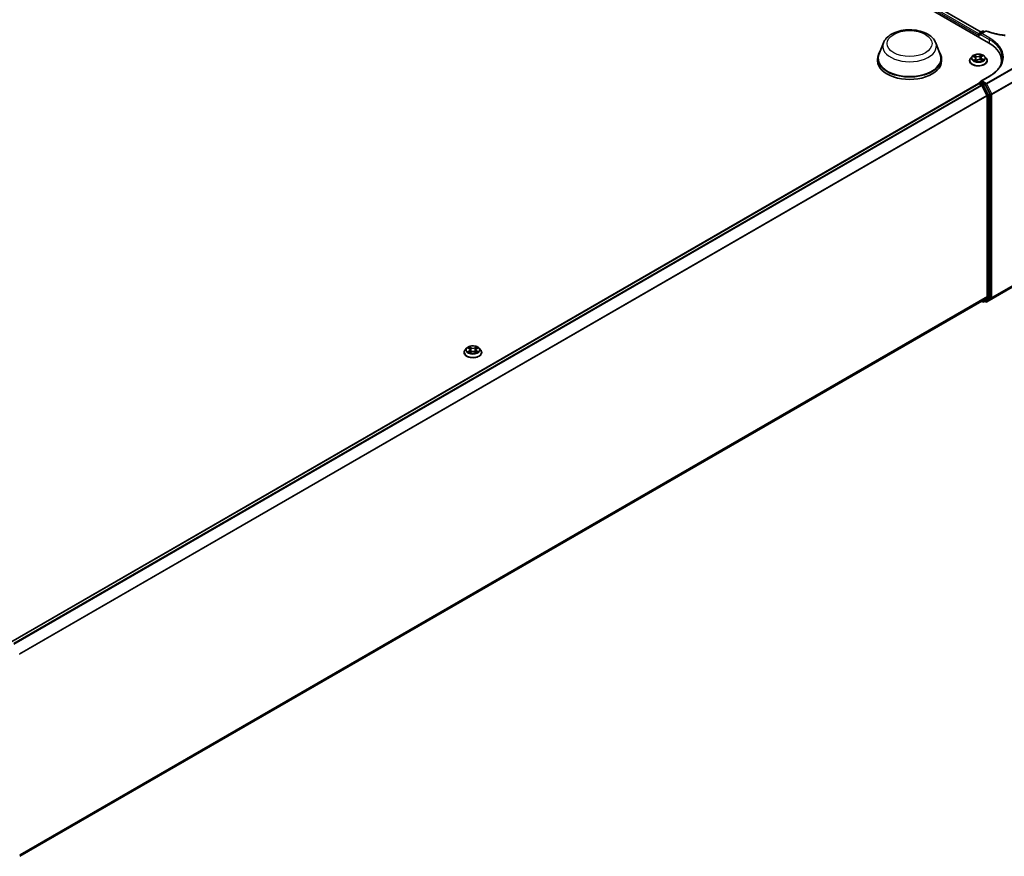
# Model space of a CAD drawing. Units: millimetres. Extents: x 7 to 9451, y 4 to 1830.
# Drawn here: x 73 to 96, y 108 to 128 of the extents above; entities that cross this region are included whole.
import ezdxf

# ---------------------------------------------------------------- set-up
doc = ezdxf.new("R2010")
doc.units = ezdxf.units.MM
doc.header["$LTSCALE"] = 0.5
doc.layers.add('Visible (ISO)', color=7, linetype='Continuous', lineweight=35)
doc.layers.add('Visible Narrow (ISO)', color=7, linetype='Continuous', lineweight=25)

msp = doc.modelspace()

# ---------------------------------------------------------------- linework, layer by layer
at = {"layer": 'Visible (ISO)'}
for p, q in [((76.36284, 138.54212), (96.06082, 127.16949)), ((76.70871, 138.49053), (95.88479, 127.41921)), ((95.84302, 127.39509), (95.92194, 127.44065)), ((95.99669, 127.44298), (95.88282, 127.37724)), ((95.94337, 127.44065), (95.96801, 127.42643)), ((93.59148, 127.1639), (93.48822, 126.88926)), ((94.8229, 127.1639), (94.92616, 126.88926)), ((95.82343, 127.35029), (95.82343, 127.30655)), ((95.83231, 127.30142), (95.83231, 127.37653)), ((95.87394, 127.36487), (95.87394, 127.34737)), ((93.45719, 126.79915), (93.45719, 126.74083)), ((94.95719, 126.79915), (94.95719, 126.74083)), ((95.61629, 126.74666), (95.61629, 126.74904)), ((95.67695, 126.84928), (95.64152, 126.80975)), ((95.70108, 126.84411), (95.7364, 126.82838)), ((95.76215, 126.79978), (95.76831, 126.74234)), ((95.76535, 126.74012), (95.79147, 126.75967)), ((95.87884, 126.76724), (95.91525, 126.75217)), ((95.88472, 126.82114), (95.87893, 126.7672)), ((95.89734, 126.84188), (95.92207, 126.86181)), ((95.96992, 126.84928), (96.00535, 126.80975)), ((96.03058, 126.74666), (96.03058, 126.74904)), ((96.36836, 126.74083), (96.36836, 126.69016)), ((95.84302, 126.22867), (95.87838, 126.24908)), ((95.87394, 126.24652), (95.87394, 126.25677)), ((96.08041, 126.38322), (95.88282, 126.26914)), ((95.97287, 126.19965), (95.88909, 126.24802)), ((73.10509, 113.08925), (95.82787, 126.20825)), ((95.83231, 126.21011), (95.83231, 126.20924)), ((95.83859, 126.20719), (95.8921, 126.1763)), ((96.02195, 125.93123), (95.90374, 126.16328)), ((96.09771, 125.96441), (95.98451, 126.18663)), ((96.02546, 125.918), (96.02546, 121.20665)), ((96.10122, 121.20263), (96.10122, 125.95118)), ((96.01898, 121.08088), (96.96791, 121.62875)), ((95.90374, 121.10193), (96.02195, 121.19748)), ((95.98451, 121.10195), (96.09771, 121.19346)), ((73.31341, 108.05929), (95.90281, 121.10129)), ((95.89715, 121.09802), (95.9268, 121.08091)), ((95.94823, 121.08091), (95.98358, 121.10132)), ((95.99755, 121.08088), (95.97287, 121.09513)), ((83.80766, 119.99654), (83.77222, 119.95701)), ((83.84243, 120.00084), (83.87277, 119.9827)), ((84.03551, 119.9827), (84.06585, 120.00084)), ((84.10063, 119.99654), (84.13606, 119.95701)), ((83.747, 119.89392), (83.747, 119.8963)), ((83.87842, 119.89263), (83.91002, 119.91025)), ((83.8915, 119.95772), (83.89735, 119.90319)), ((83.99826, 119.91025), (84.02986, 119.89263)), ((84.01678, 119.95772), (84.01093, 119.90319)), ((84.16128, 119.89392), (84.16128, 119.8963))]:
    msp.add_line(p, q, dxfattribs=at)
for centre, start, end in [((95.85374, 127.37653), 120, 180), ((95.93266, 127.4221), 60, 120), ((96.0074, 127.42443), 68.153501, 120), ((95.85374, 126.21011), 120, 180), ((95.93751, 121.09946), 240, 300), ((96.00826, 121.09944), 240, 300)]:
    msp.add_arc(centre, 0.02143, start, end, dxfattribs=at)
for centre, major_axis, start_param, end_param in [((95.90425, 127.36487), (-0.0303, 0), 4.71238898, 6.28318531), ((95.83859, 127.35904), (0.01071, 0.01856), 1.21247675, 2.35619449), ((95.31836, 126.74083), (1.05, 0), 6.17116049, 7.06858347), ((94.20719, 126.79915), (0.75, 0), 2.73234536, 6.6924326), ((94.20719, 126.79915), (0.73571, 0), 2.92783652, 6.49694144), ((94.20719, 126.74083), (0.75, 0), 3.14159265, 6.28318531), ((95.31836, 126.62419), (1.07143, 0), 0.15296584, 0.20062952), ((95.90425, 126.25677), (-0.0303, 0), 4.71238898, 6.28318531), ((95.88909, 126.23052), (-0.01071, 0.01856), 5.49778714, 6.28318531), ((95.83859, 126.1897), (-0.01071, 0.01856), 5.49778714, 6.28318531), ((95.8921, 126.1588), (-0.01071, 0.01856), 4.62172909, 5.49778714), ((95.97287, 126.18215), (0.01071, -0.01856), 1.48013644, 2.35619449), ((96.01031, 125.92675), (-0.01071, 0.01856), 3.92699082, 4.62172909), ((96.08607, 125.95993), (0.01071, -0.01856), 0.78539816, 1.48013644), ((96.01031, 121.2154), (0.01071, -0.01856), 0.09065989, 0.78539816), ((96.08607, 121.21138), (0.01071, -0.01856), 0.09065989, 0.78539816), ((95.8921, 121.11985), (0.01071, -0.01856), 0, 0.09065989), ((95.97287, 121.11988), (0.01071, -0.01856), 0, 0.09065989)]:
    msp.add_ellipse(centre, major_axis=major_axis, ratio=0.57735027, start_param=start_param, end_param=end_param, dxfattribs=at)
for points, knots in [([(93.59148, 127.1639), (93.60665, 127.20426), (93.63023, 127.24107), (93.69424, 127.31228), (93.73708, 127.34507), (93.83825, 127.4023), (93.89783, 127.42564), (94.02463, 127.45899), (94.09185, 127.46899), (94.22718, 127.47528), (94.29526, 127.4717), (94.42687, 127.45122), (94.49036, 127.4343), (94.60746, 127.38721), (94.66101, 127.35695), (94.75009, 127.28391), (94.78641, 127.24135), (94.81515, 127.18304), (94.81927, 127.17356), (94.8229, 127.1639)], [1.38026038, 1.38026038, 1.38026038, 1.38026038, 1.64525208, 1.64525208, 1.9620943, 1.9620943, 2.30986289, 2.30986289, 2.65687785, 2.65687785, 3.00060698, 3.00060698, 3.34561029, 3.34561029, 3.69463409, 3.69463409, 4.03090396, 4.03090396, 4.09434077, 4.09434077, 4.09434077, 4.09434077]), ([(96.01538, 127.44432), (96.04134, 127.43391), (96.06814, 127.42417), (96.12321, 127.40612), (96.15147, 127.39781), (96.2092, 127.38269), (96.23868, 127.37588), (96.2986, 127.36382), (96.32905, 127.35857), (96.39065, 127.34966), (96.42181, 127.346), (96.45319, 127.34316)], [0.028803739, 0.028803739, 0.028803739, 0.028803739, 0.163816589, 0.163816589, 0.29882944, 0.29882944, 0.43384229, 0.43384229, 0.56885514, 0.56885514, 0.703867991, 0.703867991, 0.703867991, 0.703867991]), ([(95.64152, 126.80975), (95.63832, 126.80619), (95.6354, 126.80251), (95.63011, 126.79492), (95.62776, 126.79101), (95.62367, 126.783), (95.62194, 126.77889), (95.61914, 126.77054), (95.61807, 126.76629), (95.61665, 126.7577), (95.61629, 126.75337), (95.61629, 126.74904)], [3.303388164, 3.303388164, 3.303388164, 3.303388164, 3.398901486, 3.398901486, 3.494414809, 3.494414809, 3.589928131, 3.589928131, 3.685441453, 3.685441453, 3.780954776, 3.780954776, 3.780954776, 3.780954776]), ([(95.61629, 126.74666), (95.61629, 126.73389), (95.61966, 126.72115), (95.63272, 126.69674), (95.64264, 126.68513), (95.66826, 126.66406), (95.68417, 126.6547), (95.72017, 126.63941), (95.74026, 126.63351), (95.78252, 126.62574), (95.80467, 126.62386), (95.84883, 126.62427), (95.87083, 126.62656), (95.91257, 126.6351), (95.93229, 126.64136), (95.9675, 126.65732), (95.98298, 126.66703), (96.00796, 126.68906), (96.01749, 126.70138), (96.02814, 126.72489), (96.03058, 126.73577), (96.03058, 126.74666)], [3.78095478, 3.78095478, 3.78095478, 3.78095478, 4.08066535, 4.08066535, 4.39307634, 4.39307634, 4.71756938, 4.71756938, 5.04329731, 5.04329731, 5.36804779, 5.36804779, 5.69240264, 5.69240264, 6.01723674, 6.01723674, 6.34303414, 6.34303414, 6.66694919, 6.66694919, 6.92254743, 6.92254743, 6.92254743, 6.92254743]), ([(95.96992, 126.84928), (95.96115, 126.85906), (95.95002, 126.86763), (95.92376, 126.8824), (95.90846, 126.88848), (95.87562, 126.89736), (95.8581, 126.90016), (95.82257, 126.90232), (95.80458, 126.90168), (95.76976, 126.89705), (95.75295, 126.89305), (95.72205, 126.8819), (95.70797, 126.87474), (95.68885, 126.86105), (95.68243, 126.8554), (95.67695, 126.84928)], [1.11692873, 1.11692873, 1.11692873, 1.11692873, 1.43794166, 1.43794166, 1.77237026, 1.77237026, 2.10544771, 2.10544771, 2.43676115, 2.43676115, 2.76849706, 2.76849706, 3.10247502, 3.10247502, 3.30338816, 3.30338816, 3.30338816, 3.30338816]), ([(95.73501, 126.75384), (95.73672, 126.75279), (95.73853, 126.75176), (95.74232, 126.74974), (95.74431, 126.74875), (95.74846, 126.74683), (95.75061, 126.7459), (95.75509, 126.74411), (95.7574, 126.74325), (95.76175, 126.74175), (95.76377, 126.7411), (95.76584, 126.74048)], [4.536823137, 4.536823137, 4.536823137, 4.536823137, 4.606337562, 4.606337562, 4.675851986, 4.675851986, 4.74536641, 4.74536641, 4.814880835, 4.814880835, 4.87242096, 4.87242096, 4.87242096, 4.87242096]), ([(95.76215, 126.79978), (95.76189, 126.80213), (95.76129, 126.80445), (95.75946, 126.80893), (95.75822, 126.81109), (95.75519, 126.81521), (95.75339, 126.81716), (95.7493, 126.82082), (95.74701, 126.82252), (95.742, 126.82566), (95.73929, 126.8271), (95.7364, 126.82838)], [0.701265478, 0.701265478, 0.701265478, 0.701265478, 0.871680989, 0.871680989, 1.0420965, 1.0420965, 1.212512012, 1.212512012, 1.382927523, 1.382927523, 1.553343034, 1.553343034, 1.553343034, 1.553343034]), ([(95.87884, 126.76724), (95.87351, 126.76944), (95.86764, 126.77115), (95.85531, 126.77347), (95.84886, 126.77408), (95.83594, 126.77413), (95.82948, 126.77358), (95.8171, 126.77138), (95.81119, 126.76972), (95.80042, 126.7654), (95.79557, 126.76275), (95.79147, 126.75967)], [1.58824962, 1.58824962, 1.58824962, 1.58824962, 1.89542757, 1.89542757, 2.20260552, 2.20260552, 2.50978346, 2.50978346, 2.81696141, 2.81696141, 3.12413936, 3.12413936, 3.12413936, 3.12413936]), ([(95.89734, 126.84188), (95.8959, 126.84073), (95.89457, 126.83952), (95.89213, 126.837), (95.89102, 126.83569), (95.88905, 126.83297), (95.88818, 126.83157), (95.88672, 126.82869), (95.88612, 126.82722), (95.8852, 126.82421), (95.88489, 126.82268), (95.88472, 126.82114)], [3.159045946, 3.159045946, 3.159045946, 3.159045946, 3.271047041, 3.271047041, 3.383048136, 3.383048136, 3.495049231, 3.495049231, 3.607050325, 3.607050325, 3.71905142, 3.71905142, 3.71905142, 3.71905142]), ([(95.9116, 126.75368), (95.91199, 126.75392), (95.91238, 126.75416), (95.91447, 126.75547), (95.91607, 126.75656), (95.91907, 126.75873), (95.92046, 126.75982), (95.92303, 126.76198), (95.92421, 126.76305), (95.92635, 126.76516), (95.92732, 126.76619), (95.92818, 126.76719)], [6.163184059, 6.163184059, 6.163184059, 6.163184059, 6.179150345, 6.179150345, 6.249962333, 6.249962333, 6.32077432, 6.32077432, 6.391586308, 6.391586308, 6.462398296, 6.462398296, 6.462398296, 6.462398296]), ([(96.03058, 126.74904), (96.03058, 126.75337), (96.03022, 126.7577), (96.02879, 126.76629), (96.02773, 126.77054), (96.02493, 126.77889), (96.0232, 126.783), (96.01911, 126.79101), (96.01675, 126.79492), (96.01147, 126.80251), (96.00854, 126.80619), (96.00535, 126.80975)], [0.639362122, 0.639362122, 0.639362122, 0.639362122, 0.734875445, 0.734875445, 0.830388767, 0.830388767, 0.925902089, 0.925902089, 1.021415412, 1.021415412, 1.116928734, 1.116928734, 1.116928734, 1.116928734]), ([(96.38979, 126.81082), (96.38979, 126.77972), (96.38556, 126.74863), (96.36863, 126.68694), (96.35593, 126.65635), (96.32217, 126.59635), (96.3011, 126.56695), (96.25097, 126.51014), (96.2219, 126.48274), (96.15643, 126.43071), (96.12003, 126.40609), (96.08041, 126.38322)], [5.497787144, 5.497787144, 5.497787144, 5.497787144, 5.654866776, 5.654866776, 5.811946409, 5.811946409, 5.969026042, 5.969026042, 6.126105675, 6.126105675, 6.283185307, 6.283185307, 6.283185307, 6.283185307]), ([(84.10063, 119.99654), (84.09186, 120.00632), (84.08073, 120.0149), (84.05447, 120.02967), (84.03917, 120.03574), (84.00633, 120.04462), (83.9888, 120.04742), (83.95328, 120.04958), (83.93529, 120.04894), (83.90047, 120.04431), (83.88366, 120.04031), (83.85275, 120.02916), (83.83868, 120.022), (83.81955, 120.00831), (83.81314, 120.00266), (83.80766, 119.99654)], [1.26296478, 1.26296478, 1.26296478, 1.26296478, 1.5839777, 1.5839777, 1.9184063, 1.9184063, 2.25148375, 2.25148375, 2.58279719, 2.58279719, 2.9145331, 2.9145331, 3.24851107, 3.24851107, 3.4494242, 3.4494242, 3.4494242, 3.4494242]), ([(83.77222, 119.95701), (83.76903, 119.95345), (83.7661, 119.94977), (83.76082, 119.94218), (83.75847, 119.93827), (83.75438, 119.93026), (83.75264, 119.92615), (83.74985, 119.9178), (83.74878, 119.91355), (83.74736, 119.90496), (83.747, 119.90063), (83.747, 119.8963)], [3.449424205, 3.449424205, 3.449424205, 3.449424205, 3.544937527, 3.544937527, 3.64045085, 3.64045085, 3.735964172, 3.735964172, 3.831477495, 3.831477495, 3.926990817, 3.926990817, 3.926990817, 3.926990817]), ([(83.747, 119.89392), (83.747, 119.88115), (83.75036, 119.86841), (83.76343, 119.84401), (83.77335, 119.83239), (83.79897, 119.81132), (83.81488, 119.80196), (83.85088, 119.78667), (83.87097, 119.78077), (83.91323, 119.773), (83.93537, 119.77112), (83.97953, 119.77153), (84.00154, 119.77382), (84.04328, 119.78237), (84.063, 119.78862), (84.09821, 119.80458), (84.11369, 119.81429), (84.13866, 119.83632), (84.1482, 119.84864), (84.15884, 119.87216), (84.16128, 119.88303), (84.16128, 119.89392)], [3.92699082, 3.92699082, 3.92699082, 3.92699082, 4.2267014, 4.2267014, 4.53911238, 4.53911238, 4.86360542, 4.86360542, 5.18933336, 5.18933336, 5.51408383, 5.51408383, 5.83843868, 5.83843868, 6.16327278, 6.16327278, 6.48907018, 6.48907018, 6.81298523, 6.81298523, 7.06858347, 7.06858347, 7.06858347, 7.06858347]), ([(83.85616, 119.90788), (83.85745, 119.90681), (83.85885, 119.90573), (83.86185, 119.90358), (83.86345, 119.90251), (83.86686, 119.90039), (83.86866, 119.89934), (83.87245, 119.89729), (83.87444, 119.89629), (83.87773, 119.89475), (83.87897, 119.89419), (83.88024, 119.89364)], [4.534901476, 4.534901476, 4.534901476, 4.534901476, 4.605051412, 4.605051412, 4.675201349, 4.675201349, 4.745351285, 4.745351285, 4.815501221, 4.815501221, 4.856375894, 4.856375894, 4.856375894, 4.856375894]), ([(83.8915, 119.95772), (83.89129, 119.95966), (83.89085, 119.96159), (83.88951, 119.96534), (83.88861, 119.96717), (83.88642, 119.9707), (83.88513, 119.97239), (83.88217, 119.97563), (83.88052, 119.97716), (83.87688, 119.98006), (83.8749, 119.98143), (83.87277, 119.9827)], [0.847301519, 0.847301519, 0.847301519, 0.847301519, 0.988509822, 0.988509822, 1.129718125, 1.129718125, 1.270926428, 1.270926428, 1.412134731, 1.412134731, 1.553343034, 1.553343034, 1.553343034, 1.553343034]), ([(83.99826, 119.91025), (83.9935, 119.9129), (83.98808, 119.9151), (83.97642, 119.91844), (83.97018, 119.91958), (83.95741, 119.92073), (83.95088, 119.92073), (83.9381, 119.91958), (83.93186, 119.91844), (83.9202, 119.9151), (83.91478, 119.9129), (83.91002, 119.91025)], [1.58824962, 1.58824962, 1.58824962, 1.58824962, 1.89542757, 1.89542757, 2.20260552, 2.20260552, 2.50978346, 2.50978346, 2.81696141, 2.81696141, 3.12413936, 3.12413936, 3.12413936, 3.12413936]), ([(84.03551, 119.9827), (84.03338, 119.98143), (84.0314, 119.98006), (84.02777, 119.97716), (84.02611, 119.97563), (84.02315, 119.97239), (84.02186, 119.9707), (84.01967, 119.96717), (84.01878, 119.96534), (84.01744, 119.96159), (84.01699, 119.95966), (84.01678, 119.95772)], [3.159045946, 3.159045946, 3.159045946, 3.159045946, 3.300254249, 3.300254249, 3.441462552, 3.441462552, 3.582670855, 3.582670855, 3.723879158, 3.723879158, 3.865087461, 3.865087461, 3.865087461, 3.865087461]), ([(84.02804, 119.89364), (84.02931, 119.89419), (84.03055, 119.89475), (84.03384, 119.89629), (84.03583, 119.89729), (84.03962, 119.89934), (84.04142, 119.90039), (84.04483, 119.90251), (84.04643, 119.90358), (84.04943, 119.90573), (84.05083, 119.90681), (84.05212, 119.90788)], [6.139198394, 6.139198394, 6.139198394, 6.139198394, 6.180073066, 6.180073066, 6.250223003, 6.250223003, 6.320372939, 6.320372939, 6.390522875, 6.390522875, 6.460672811, 6.460672811, 6.460672811, 6.460672811]), ([(84.16128, 119.8963), (84.16128, 119.90063), (84.16092, 119.90496), (84.1595, 119.91355), (84.15843, 119.9178), (84.15564, 119.92615), (84.1539, 119.93026), (84.14981, 119.93827), (84.14746, 119.94218), (84.14218, 119.94977), (84.13925, 119.95345), (84.13606, 119.95701)], [0.785398163, 0.785398163, 0.785398163, 0.785398163, 0.880911486, 0.880911486, 0.976424808, 0.976424808, 1.071938131, 1.071938131, 1.167451453, 1.167451453, 1.262964775, 1.262964775, 1.262964775, 1.262964775])]:
    msp.add_open_spline(points, degree=3, knots=knots, dxfattribs=at)
at = {"layer": 'Visible Narrow (ISO)'}
for p, q in [((76.70156, 138.48982), (95.88061, 127.41679)), ((76.63053, 138.43131), (95.82343, 127.35029)), ((95.83259, 127.37999), (76.64569, 138.45756)), ((95.85374, 127.39403), (95.93266, 127.43959)), ((95.88282, 127.37724), (95.85374, 127.39403)), ((95.90425, 127.38236), (96.0074, 127.44192)), ((96.09112, 127.27447), (95.90425, 127.38236)), ((95.93266, 127.43959), (95.96174, 127.4228)), ((95.83859, 127.36778), (95.87394, 127.34737)), ((95.83859, 127.2978), (95.83859, 127.36778)), ((95.87394, 127.36487), (96.07597, 127.24823)), ((96.07597, 127.24823), (96.07597, 127.16056)), ((95.69085, 126.84767), (95.73495, 126.82804)), ((95.74729, 126.77962), (95.71484, 126.75349)), ((95.76939, 126.85478), (95.72413, 126.87351)), ((95.72978, 126.75933), (95.75018, 126.77576)), ((95.73964, 126.75117), (95.73874, 126.75272)), ((95.73887, 126.86222), (95.76732, 126.85045)), ((95.75018, 126.77576), (95.75276, 126.74504)), ((95.7596, 126.73427), (95.79361, 126.75973)), ((95.76732, 126.85045), (95.7643, 126.79959)), ((95.88726, 126.88736), (95.85326, 126.8619)), ((95.85608, 126.85798), (95.87745, 126.87399)), ((95.85608, 126.85798), (95.86018, 126.80773)), ((95.87747, 126.76685), (95.92273, 126.74812)), ((95.89958, 126.84202), (95.93202, 126.86815)), ((95.90974, 126.78931), (95.90762, 126.75533)), ((95.90974, 126.78931), (95.93747, 126.77697)), ((95.95602, 126.77397), (95.91191, 126.7936)), ((96.96791, 126.76826), (96.00826, 126.21421)), ((96.01991, 126.20119), (96.96791, 126.74852)), ((97.08261, 126.51444), (96.13812, 125.96914)), ((96.14163, 125.95591), (97.08612, 126.50121)), ((95.85374, 126.2276), (95.88909, 126.24802)), ((95.93751, 126.17924), (95.85374, 126.2276)), ((95.87394, 126.25677), (95.88909, 126.24802)), ((95.90425, 126.27426), (96.09112, 126.38216)), ((96.00826, 126.21421), (95.90425, 126.27426)), ((73.11138, 113.08563), (95.83859, 126.20719)), ((95.8921, 126.1763), (73.16489, 113.05474)), ((73.18198, 113.04487), (95.90374, 126.16328)), ((95.90339, 126.16394), (95.92236, 126.15299)), ((95.92236, 126.15299), (96.03556, 125.93077)), ((95.97287, 126.19965), (95.93751, 126.17924)), ((95.94915, 126.16622), (95.98451, 126.18663)), ((96.06236, 125.944), (95.94915, 126.16622)), ((95.97287, 126.19965), (95.99311, 126.18796)), ((95.99311, 126.18796), (96.11133, 125.95591)), ((96.13812, 125.96914), (96.01991, 126.20119)), ((96.02195, 125.93123), (73.30729, 112.81691)), ((73.3128, 112.80484), (96.02546, 125.918)), ((96.03556, 125.93077), (96.03556, 121.18222)), ((96.09771, 125.96441), (96.06236, 125.944)), ((96.06587, 125.93077), (96.10122, 125.95118)), ((96.06587, 121.18222), (96.06587, 125.93077)), ((96.11133, 125.95591), (96.11133, 121.18624)), ((96.14163, 121.18624), (96.14163, 125.95591)), ((96.96791, 121.62885), (96.01991, 121.08152)), ((96.13812, 121.17707), (97.08261, 121.72237)), ((97.08612, 121.73154), (96.14163, 121.18624)), ((96.02546, 121.20665), (73.31341, 108.09384)), ((73.31341, 108.0867), (96.02195, 121.19748)), ((96.03556, 121.18222), (95.92236, 121.09071)), ((95.94915, 121.08154), (96.06236, 121.17304)), ((96.11133, 121.18624), (95.99311, 121.09069)), ((96.01991, 121.08152), (96.13812, 121.17707)), ((96.06236, 121.17304), (96.09771, 121.19346)), ((96.10122, 121.20263), (96.06587, 121.18222)), ((95.90374, 121.10193), (73.31341, 108.0594)), ((95.92236, 121.09071), (95.90339, 121.10167)), ((95.98451, 121.10195), (95.94915, 121.08154)), ((95.99311, 121.09069), (95.97914, 121.09876)), ((83.83226, 120.00568), (83.87094, 119.98255)), ((83.91176, 120.00611), (83.8717, 120.02845)), ((83.8841, 120.01601), (83.90929, 120.00197)), ((83.90929, 120.00197), (83.90568, 119.95139)), ((84.03658, 120.02845), (83.99652, 120.00611)), ((83.999, 120.00197), (84.02418, 120.01601)), ((83.999, 120.00197), (84.0026, 119.95139)), ((84.03734, 119.98255), (84.07602, 120.00568)), ((83.87094, 119.93361), (83.83226, 119.91048)), ((83.84918, 119.91498), (83.8735, 119.92952)), ((83.8717, 119.88771), (83.91176, 119.91004)), ((83.8735, 119.92952), (83.87601, 119.89555)), ((83.99652, 119.91004), (84.03658, 119.88771)), ((84.03478, 119.92952), (84.03227, 119.89555)), ((84.03478, 119.92952), (84.0591, 119.91498)), ((84.07602, 119.91048), (84.03734, 119.93361))]:
    msp.add_line(p, q, dxfattribs=at)
for centre, major_axis in [((94.20719, 127.14908), (-0.52743, 0)), ((95.82343, 126.81082), (0.15296, 0)), ((83.95414, 119.95808), (0.15296, 0))]:
    msp.add_ellipse(centre, major_axis=major_axis, ratio=0.57735027, dxfattribs=at)
for centre, major_axis, ratio, start_param, end_param in [((95.85374, 127.37653), (0.01071, 0.01856), 0.57735027, 0.78539816, 2.35619449), ((95.85374, 127.37653), (-0.01071, 0.01856), 0.57735027, 5.49778714, 6.28318531), ((95.93266, 127.4221), (-0.01071, 0.01856), 0.57735027, 5.49778714, 6.28318531), ((95.93266, 127.4221), (0.01071, 0.01856), 0.57735027, 0, 0.78539816), ((96.0074, 127.42443), (-0.01071, 0.01856), 0.57735027, 5.49778714, 6.28318531), ((96.0074, 127.42443), (0.00797, 0.01989), 0.46570701, 0, 0.71077087), ((94.20719, 127.08674), (0.63005, 0), 0.57735027, 2.92783652, 6.49694144), ((95.85374, 127.37653), (-0.02143, 0), 0.57735027, 0, 0.78539816), ((96.09112, 127.25697), (0.01071, 0.01856), 0.57735027, 0.78539816, 2.35619449), ((95.31836, 126.81082), (1.07143, 0), 0.57735027, 0, 0.78539816), ((95.31836, 126.82831), (1.09286, 0), 0.57735027, 5.49778714, 7.06858347), ((95.82343, 126.75539), (-0.20483, 0), 0.57735027, 5.8056187, 9.90234457), ((95.82343, 126.74904), (-0.20714, 0), 0.57735027, 0, 3.14159265), ((95.82343, 126.74666), (0.20714, 0), 0.57735027, 3.14159265, 6.28318531), ((95.82343, 126.80551), (-0.16494, 0), 0.57735027, 5.8056187, 9.90234457), ((95.82343, 126.81082), (-0.14715, 0), 0.57735027, 5.45313866, 5.83450771), ((95.82343, 126.81082), (0.14715, 0), 0.57735027, 3.88234234, 4.26371138), ((95.82343, 126.79462), (0.11516, 0), 0.57735027, 2.32233036, 2.54407647), ((95.73267, 126.75839), (-0.00049, -0.00354), 0.847824, 4.56071778, 5.95589994), ((95.73495, 126.82512), (0.00145, 0.00326), 0.49855114, 0, 0.72886655), ((95.6977, 126.80014), (0.06101, 0), 0.57735027, 5.66127648, 7.19716622), ((95.73679, 126.86081), (-0.0027, -0.00234), 0.11224864, 0.94843957, 2.34362174), ((95.74163, 126.75178), (-0.00309, -0.00178), 0.77029006, 5.31825492, 5.60852797), ((95.74699, 126.84314), (-0.00338, -0.00115), 0.25698394, 3.9689407, 5.32436382), ((95.74729, 126.7767), (0.00224, -0.00278), 0.66362219, 0.77641364, 2.2599435), ((95.6977, 126.79748), (0.06457, 0), 0.57735027, 5.66127648, 6.34508866), ((95.76223, 126.79817), (-0.00338, -0.00115), 0.25695447, 3.96893188, 4.62871711), ((95.80494, 126.88075), (0.06457, 0), 0.57735027, 4.09048015, 5.62636989), ((95.76939, 126.85186), (-0.00137, -0.0033), 0.47568083, 3.85758288, 5.34111274), ((95.82343, 126.719), (-0.0692, 0), 0.57735027, 5.4676677, 5.63588791), ((95.80494, 126.88341), (-0.06101, 0), 0.57735027, 0.9488875, 2.48477724), ((95.79361, 126.75682), (-0.00214, 0.00286), 0.64661691, 5.42467758, 6.28318531), ((95.84193, 126.73822), (0.06101, 0), 0.57735027, 0.9488875, 2.48477724), ((95.85326, 126.85898), (0.00214, -0.00286), 0.64661691, 0.79955506, 2.28308492), ((95.863, 126.80673), (-0.00349, 0.00075), 0.19507897, 4.3405416, 5.69158755), ((95.87308, 126.85385), (-0.00349, 0.00075), 0.19511565, 4.33615943, 5.69158256), ((95.82343, 126.79462), (0.11516, 0), 0.57735027, 0.84120885, 1.11133438), ((95.88027, 126.87299), (-0.00312, 0.00174), 0.24701916, 0.59978602, 1.99496819), ((95.87747, 126.76394), (0.00137, 0.0033), 0.47568083, 0, 0.71599022), ((95.94917, 126.82149), (-0.06101, 0), 0.57735027, 5.66127648, 7.19716622), ((95.94917, 126.81883), (-0.06457, 0), 0.57735027, 6.22128195, 7.19716622), ((95.82343, 126.81082), (-0.14715, 0), 0.57735027, 3.88234234, 4.26371138), ((95.89958, 126.8391), (-0.00224, 0.00278), 0.66362219, 5.40153616, 6.28318531), ((95.91191, 126.79068), (-0.00145, -0.00326), 0.49855114, 3.8704592, 5.35398907), ((95.91419, 126.85843), (-0.00301, 0.00192), 0.21446307, 2.19494031, 2.24995221), ((95.82343, 126.81082), (0.14715, 0), 0.57735027, 5.45313866, 5.83450771), ((95.92378, 126.76725), (0.003, -0.00193), 0.6846565, 0.25231753, 1.26238462), ((95.93529, 126.77559), (-0.00088, 0.00346), 0.70182507, 3.54169156, 4.93687373), ((95.85374, 126.21011), (-0.01071, -0.01856), 0.57735027, 3.92699082, 5.20327166), ((95.85374, 126.21011), (-0.01071, 0.01856), 0.57735027, 5.49778714, 6.28318531), ((96.09112, 126.36466), (-0.01071, 0.01856), 0.57735027, 5.49778714, 6.28318531), ((95.85374, 126.21011), (-0.02143, 0), 0.57735027, 0, 0.07012361), ((95.93751, 126.16174), (-0.01071, -0.01856), 0.57735027, 3.92699082, 5.49778714), ((95.93751, 126.16174), (0.01909, 0.00973), 0.07392213, 3.75901364, 5.32980996), ((95.93751, 126.16174), (-0.01071, 0.01856), 0.57735027, 4.62172909, 5.49778714), ((96.00826, 126.19671), (-0.01071, -0.01856), 0.57735027, 3.92699082, 5.49778714), ((96.00826, 126.19671), (0.01909, 0.00973), 0.07392213, 3.75901364, 5.32980996), ((96.00826, 126.19671), (0.01071, -0.01856), 0.57735027, 1.48013644, 2.35619449), ((96.05072, 125.93952), (-0.01909, -0.00973), 0.07392213, 0.61742098, 2.18821731), ((96.05072, 125.93952), (0.02143, 0), 0.57735027, 3.92699082, 5.49778714), ((96.05072, 125.93952), (-0.01071, 0.01856), 0.57735027, 3.92699082, 4.62172909), ((96.12648, 125.96466), (-0.01909, -0.00973), 0.07392213, 0.61742098, 2.18821731), ((96.12648, 125.96466), (0.02143, 0), 0.57735027, 3.92699082, 5.49778714), ((96.12648, 125.96466), (-0.01071, 0.01856), 0.57735027, 3.92699082, 4.62172909), ((96.05072, 121.19097), (-0.02143, 0), 0.57735027, 0.78539816, 2.35619449), ((96.05072, 121.19097), (0.01347, -0.01667), 0.8131434, 4.58504495, 6.15584128), ((96.05072, 121.19097), (0.01071, -0.01856), 0.57735027, 0.09065989, 0.78539816), ((96.12648, 121.19499), (0.01347, -0.01667), 0.8131434, 4.58504495, 6.15584128), ((96.12648, 121.19499), (-0.02143, 0), 0.57735027, 0.78539816, 2.35619449), ((96.12648, 121.19499), (0.01071, -0.01856), 0.57735027, 0.09065989, 0.78539816), ((95.93751, 121.09946), (0.01347, -0.01667), 0.8131434, 4.58504495, 6.15584128), ((95.93751, 121.09946), (-0.01071, -0.01856), 0.57735027, 5.49778714, 6.28318531), ((95.93751, 121.09946), (0.01071, -0.01856), 0.57735027, 0, 0.09065989), ((96.00826, 121.09944), (0.01347, -0.01667), 0.8131434, 4.58504495, 6.15584128), ((96.00826, 121.09944), (-0.01071, -0.01856), 0.57735027, 5.49778714, 6.28318531), ((96.00826, 121.09944), (0.01071, -0.01856), 0.57735027, 0, 0.09065989), ((83.95414, 119.95277), (-0.16494, 0), 0.57735027, 5.8056187, 9.90234457), ((83.95414, 119.95808), (-0.14715, 0), 0.57735027, 5.30710262, 5.68847167), ((83.95414, 119.94188), (0.11516, 0), 0.57735027, 2.17629431, 2.42062218), ((83.88163, 120.01479), (-0.00292, -0.00206), 0.18497367, 1.04331702, 2.43849919), ((83.89042, 119.99632), (-0.00344, -0.00095), 0.22291783, 3.85158054, 5.20700366), ((83.91176, 120.0032), (-0.00174, -0.00312), 0.56718618, 3.91841516, 5.40194502), ((83.95414, 120.02879), (0.06457, 0), 0.57735027, 3.94444411, 5.48033385), ((83.95414, 120.03145), (-0.06101, 0), 0.57735027, 0.80285146, 2.3387412), ((83.99652, 120.0032), (0.00174, -0.00312), 0.56718618, 0.88124028, 2.36477015), ((84.01786, 119.99632), (-0.00344, 0.00095), 0.22291783, 4.2177743, 5.57319742), ((83.95414, 119.94188), (0.11516, 0), 0.57735027, 0.72097047, 0.96529834), ((84.02665, 120.01479), (-0.00292, 0.00206), 0.18497367, 0.70309346, 2.09827563), ((83.95414, 119.95808), (-0.14715, 0), 0.57735027, 3.7363063, 4.11767534), ((83.95414, 119.90266), (-0.20483, 0), 0.57735027, 5.8056187, 9.90234457), ((83.95414, 119.8963), (-0.20714, 0), 0.57735027, 0, 3.14159265), ((83.95414, 119.89392), (0.20714, 0), 0.57735027, 3.14159265, 6.28318531), ((83.95414, 119.95808), (0.14715, 0), 0.57735027, 3.7363063, 4.11767534), ((83.85174, 119.91381), (-0.00069, -0.0035), 0.77975364, 4.52690487, 5.92208704), ((83.86209, 119.90639), (-0.00304, -0.00188), 0.72973605, 5.16344533, 5.77548257), ((83.87094, 119.97963), (0.00183, 0.00307), 0.58733849, 0, 0.79427846), ((83.82705, 119.95808), (0.06101, 0), 0.57735027, 5.51524044, 7.05113018), ((83.87094, 119.93069), (0.00183, -0.00307), 0.58733849, 0.86378433, 2.3473142), ((83.82705, 119.95542), (0.06457, 0), 0.57735027, 5.51524044, 6.34508866), ((83.90321, 119.95017), (-0.00344, -0.00095), 0.22288452, 3.85157383, 5.20261978), ((83.91176, 119.90713), (-0.00174, 0.00312), 0.56718618, 5.5063628, 6.28318531), ((83.95414, 119.8847), (0.06101, 0), 0.57735027, 0.80285146, 2.3387412), ((83.99652, 119.90713), (0.00174, 0.00312), 0.56718618, 0, 0.7768225), ((84.00507, 119.95017), (-0.00344, 0.00095), 0.22288452, 4.22215818, 5.57320413), ((84.08123, 119.95808), (-0.06101, 0), 0.57735027, 5.51524044, 7.05113018), ((84.08123, 119.95542), (-0.06457, 0), 0.57735027, 6.22128195, 7.05113018), ((84.03734, 119.93069), (-0.00183, -0.00307), 0.58733849, 3.93587111, 5.41940097), ((84.03734, 119.97963), (-0.00183, 0.00307), 0.58733849, 5.48890685, 6.28318531), ((83.95414, 119.95808), (0.14715, 0), 0.57735027, 5.30710262, 5.68847167), ((84.04619, 119.90639), (-0.00304, 0.00188), 0.72973605, 3.64929539, 4.26133263), ((84.05654, 119.91381), (0.00069, -0.0035), 0.77975364, 0.36109827, 1.75628044)]:
    msp.add_ellipse(centre, major_axis=major_axis, ratio=ratio, start_param=start_param, end_param=end_param, dxfattribs=at)
for points, knots in [([(96.0074, 127.44192), (96.0365, 127.43026), (96.06661, 127.41943), (96.13454, 127.39765), (96.17272, 127.38706), (96.21186, 127.37783), (96.25806, 127.36692), (96.30558, 127.35789), (96.38697, 127.34598), (96.42036, 127.34206), (96.45401, 127.33907)], [0.028803739, 0.028803739, 0.028803739, 0.028803739, 0.177583328, 0.177583328, 0.355166657, 0.355166657, 0.355166657, 0.564789777, 0.564789777, 0.707768879, 0.707768879, 0.707768879, 0.707768879]), ([(95.70794, 126.84105), (95.70761, 126.84133), (95.70727, 126.84159), (95.70525, 126.84307), (95.70343, 126.84407), (95.69987, 126.8456), (95.69814, 126.84618), (95.69455, 126.84711), (95.69269, 126.84745), (95.69085, 126.84767)], [0.0039380675, 0.0039380675, 0.0039380675, 0.0039380675, 0.0059340385, 0.0059340385, 0.0154285, 0.0154285, 0.0237449879, 0.0237449879, 0.0323943032, 0.0323943032, 0.0323943032, 0.0323943032]), ([(95.69085, 126.84767), (95.69259, 126.8472), (95.69435, 126.84667), (95.69777, 126.84549), (95.69943, 126.84484), (95.70105, 126.84412), (95.70106, 126.84411), (95.70108, 126.84411)], [-0.0323943032, -0.0323943032, -0.0323943032, -0.0323943032, -0.0237449879, -0.0237449879, -0.0154285, -0.0154285, -0.01536724, -0.01536724, -0.01536724, -0.01536724]), ([(95.72978, 126.75933), (95.72877, 126.75901), (95.72762, 126.75865), (95.72444, 126.7576), (95.72231, 126.75683), (95.71837, 126.75519), (95.7166, 126.75438), (95.71484, 126.75349)], [-0.0320559737, -0.0320559737, -0.0320559737, -0.0320559737, -0.0236501899, -0.0236501899, -0.0102009359, -0.0102009359, 0.0003383294, 0.0003383294, 0.0003383294, 0.0003383294]), ([(95.71484, 126.75349), (95.71686, 126.75412), (95.71889, 126.75459), (95.72337, 126.7553), (95.72575, 126.75545), (95.72914, 126.75539), (95.73031, 126.75529), (95.73125, 126.75517)], [-0.0003383294, -0.0003383294, -0.0003383294, -0.0003383294, 0.0102009359, 0.0102009359, 0.0236501899, 0.0236501899, 0.0320559737, 0.0320559737, 0.0320559737, 0.0320559737]), ([(95.73887, 126.86222), (95.73754, 126.86326), (95.73622, 126.86432), (95.73285, 126.86705), (95.73084, 126.86868), (95.72725, 126.87138), (95.72568, 126.8725), (95.72413, 126.87351)], [-0.0320559737, -0.0320559737, -0.0320559737, -0.0320559737, -0.0236501899, -0.0236501899, -0.0102009359, -0.0102009359, 0.0003383294, 0.0003383294, 0.0003383294, 0.0003383294]), ([(95.72413, 126.87351), (95.72523, 126.87235), (95.72633, 126.871), (95.72893, 126.86763), (95.73043, 126.86554), (95.73313, 126.86197), (95.73423, 126.86056), (95.73543, 126.8592)], [-0.0003383294, -0.0003383294, -0.0003383294, -0.0003383294, 0.0102009359, 0.0102009359, 0.0236501899, 0.0236501899, 0.0320559737, 0.0320559737, 0.0320559737, 0.0320559737]), ([(95.73874, 126.75272), (95.73763, 126.75464), (95.73629, 126.75619), (95.73327, 126.7584), (95.73158, 126.75908), (95.72978, 126.75933)], [0, 0, 0, 0, 0.0145850634, 0.0145850634, 0.0289828459, 0.0289828459, 0.0289828459, 0.0289828459]), ([(95.73543, 126.8592), (95.73749, 126.85687), (95.73934, 126.85433), (95.74251, 126.84894), (95.74383, 126.84608), (95.74481, 126.84319)], [-0.0289828459, -0.0289828459, -0.0289828459, -0.0289828459, -0.0145850634, -0.0145850634, 0, 0, 0, 0]), ([(95.74907, 126.84456), (95.74799, 126.84774), (95.74656, 126.85088), (95.74311, 126.85683), (95.7411, 126.85965), (95.73887, 126.86222)], [0, 0, 0, 0, 0.0145850634, 0.0145850634, 0.0289828459, 0.0289828459, 0.0289828459, 0.0289828459]), ([(95.74481, 126.84319), (95.74735, 126.8357), (95.74989, 126.82821), (95.7529, 126.81933), (95.75337, 126.81795), (95.75384, 126.81657)], [-0.0687798542, -0.0687798542, -0.0687798542, -0.0687798542, -0.0343899271, -0.0343899271, -0.0280464695, -0.0280464695, -0.0280464695, -0.0280464695]), ([(95.7643, 126.79959), (95.76176, 126.80708), (95.75922, 126.81458), (95.75414, 126.82957), (95.7516, 126.83706), (95.74907, 126.84456)], [0, 0, 0, 0, 0.0343899271, 0.0343899271, 0.0687798542, 0.0687798542, 0.0687798542, 0.0687798542]), ([(95.7657, 126.74038), (95.76508, 126.74045), (95.76454, 126.74042), (95.76329, 126.74011), (95.76266, 126.7397), (95.76162, 126.73858), (95.7612, 126.73791), (95.76038, 126.73629), (95.75999, 126.73533), (95.7596, 126.73427)], [0.0000117202, 0.0000117202, 0.0000117202, 0.0000117202, 0.0059340385, 0.0059340385, 0.0154285, 0.0154285, 0.0237449879, 0.0237449879, 0.0323943032, 0.0323943032, 0.0323943032, 0.0323943032]), ([(95.7596, 126.73427), (95.76041, 126.73528), (95.76122, 126.73623), (95.76284, 126.73795), (95.76364, 126.73873), (95.76476, 126.73966), (95.76505, 126.73989), (95.76535, 126.74012)], [-0.0323943032, -0.0323943032, -0.0323943032, -0.0323943032, -0.0237449879, -0.0237449879, -0.0154285, -0.0154285, -0.0125024811, -0.0125024811, -0.0125024811, -0.0125024811]), ([(95.7633, 126.78902), (95.76605, 126.7815), (95.76901, 126.77412), (95.77461, 126.76148), (95.77713, 126.75617), (95.77984, 126.75097)], [-0.0840558689, -0.0840558689, -0.0840558689, -0.0840558689, -0.0491206273, -0.0491206273, -0.0230401951, -0.0230401951, -0.0230401951, -0.0230401951]), ([(95.78264, 126.75307), (95.78021, 126.75809), (95.77792, 126.76322), (95.77152, 126.77855), (95.76772, 126.78897), (95.7643, 126.79959)], [0.0239369487, 0.0239369487, 0.0239369487, 0.0239369487, 0.0491206273, 0.0491206273, 0.0982412545, 0.0982412545, 0.0982412545, 0.0982412545]), ([(95.86018, 126.80773), (95.85794, 126.79663), (95.85523, 126.78566), (95.85188, 126.77448), (95.85175, 126.77408), (95.85163, 126.77367)], [0, 0, 0, 0, 0.0491206273, 0.0491206273, 0.0509726354, 0.0509726354, 0.0509726354, 0.0509726354]), ([(95.85541, 126.77326), (95.85548, 126.7735), (95.85556, 126.77373), (95.85911, 126.78482), (95.862, 126.79588), (95.86441, 126.80709)], [-0.050180185, -0.050180185, -0.050180185, -0.050180185, -0.0491206273, -0.0491206273, 0, 0, 0, 0]), ([(95.87026, 126.85485), (95.86858, 126.847), (95.8669, 126.83914), (95.86354, 126.82344), (95.86186, 126.81558), (95.86018, 126.80773)], [0, 0, 0, 0, 0.0343899271, 0.0343899271, 0.0687798542, 0.0687798542, 0.0687798542, 0.0687798542]), ([(95.86441, 126.80709), (95.86609, 126.81495), (95.86777, 126.8228), (95.87114, 126.8385), (95.87282, 126.84636), (95.8745, 126.85421)], [-0.0687798542, -0.0687798542, -0.0687798542, -0.0687798542, -0.0343899271, -0.0343899271, 0, 0, 0, 0]), ([(95.87745, 126.87399), (95.87582, 126.87107), (95.87438, 126.86794), (95.87195, 126.86149), (95.87097, 126.85816), (95.87026, 126.85485)], [0, 0, 0, 0, 0.014491423, 0.014491423, 0.0289828459, 0.0289828459, 0.0289828459, 0.0289828459]), ([(95.8745, 126.85421), (95.87515, 126.85722), (95.87605, 126.86024), (95.8783, 126.86609), (95.87965, 126.86893), (95.88116, 126.87157)], [-0.0289828459, -0.0289828459, -0.0289828459, -0.0289828459, -0.014491423, -0.014491423, 0, 0, 0, 0]), ([(95.88726, 126.88736), (95.88646, 126.88636), (95.88565, 126.88528), (95.88403, 126.88305), (95.88322, 126.88191), (95.88146, 126.87941), (95.88049, 126.87803), (95.87881, 126.87574), (95.87815, 126.87486), (95.87745, 126.87399)], [-0.0323943032, -0.0323943032, -0.0323943032, -0.0323943032, -0.0237449879, -0.0237449879, -0.0154285, -0.0154285, -0.0059340385, -0.0059340385, 0, 0, 0, 0]), ([(95.88116, 126.87157), (95.88178, 126.87266), (95.88232, 126.87376), (95.88358, 126.87658), (95.8842, 126.87826), (95.88524, 126.88125), (95.88567, 126.88259), (95.88649, 126.88511), (95.88688, 126.8863), (95.88726, 126.88736)], [0, 0, 0, 0, 0.0059340385, 0.0059340385, 0.0154285, 0.0154285, 0.0237449879, 0.0237449879, 0.0323943032, 0.0323943032, 0.0323943032, 0.0323943032]), ([(95.92273, 126.74812), (95.92164, 126.74929), (95.92053, 126.75029), (95.91794, 126.75209), (95.91644, 126.75275), (95.91427, 126.75302), (95.91376, 126.75304), (95.91322, 126.75301)], [-0.0003383294, -0.0003383294, -0.0003383294, -0.0003383294, 0.0102009359, 0.0102009359, 0.0236501899, 0.0236501899, 0.0277065095, 0.0277065095, 0.0277065095, 0.0277065095]), ([(95.91525, 126.75217), (95.91618, 126.75178), (95.91711, 126.75135), (95.91962, 126.75006), (95.92118, 126.74913), (95.92273, 126.74812)], [-0.0164005992, -0.0164005992, -0.0164005992, -0.0164005992, -0.0102009359, -0.0102009359, 0.0003383294, 0.0003383294, 0.0003383294, 0.0003383294]), ([(95.93202, 126.86815), (95.93001, 126.86752), (95.92797, 126.86671), (95.9235, 126.86442), (95.92111, 126.86284), (95.91773, 126.85966), (95.91656, 126.85829), (95.91562, 126.85678)], [-0.0003383294, -0.0003383294, -0.0003383294, -0.0003383294, 0.0102009359, 0.0102009359, 0.0236501899, 0.0236501899, 0.0320559737, 0.0320559737, 0.0320559737, 0.0320559737]), ([(95.92208, 126.86181), (95.92357, 126.86301), (95.92515, 126.86413), (95.9285, 126.86625), (95.93027, 126.86725), (95.93202, 126.86815)], [-0.0200574743, -0.0200574743, -0.0200574743, -0.0200574743, -0.0102009359, -0.0102009359, 0.0003383294, 0.0003383294, 0.0003383294, 0.0003383294]), ([(95.93747, 126.77697), (95.93508, 126.77636), (95.93288, 126.77534), (95.92899, 126.77253), (95.92731, 126.77074), (95.92595, 126.76862)], [0, 0, 0, 0, 0.014491423, 0.014491423, 0.0289828459, 0.0289828459, 0.0289828459, 0.0289828459]), ([(95.92818, 126.76719), (95.92907, 126.76824), (95.93007, 126.76916), (95.93292, 126.77121), (95.9349, 126.77212), (95.93705, 126.77265)], [-0.023473451, -0.023473451, -0.023473451, -0.023473451, -0.014491423, -0.014491423, 0, 0, 0, 0]), ([(95.93705, 126.77265), (95.93793, 126.77286), (95.93891, 126.77309), (95.94162, 126.77362), (95.94343, 126.77389), (95.947, 126.77423), (95.94873, 126.77431), (95.95232, 126.7743), (95.95417, 126.77419), (95.95602, 126.77397)], [0, 0, 0, 0, 0.0059340385, 0.0059340385, 0.0154285, 0.0154285, 0.0237449879, 0.0237449879, 0.0323943032, 0.0323943032, 0.0323943032, 0.0323943032]), ([(95.95602, 126.77397), (95.95427, 126.77443), (95.95251, 126.77483), (95.9491, 126.77552), (95.94744, 126.7758), (95.94398, 126.77631), (95.9422, 126.77652), (95.93944, 126.77679), (95.93842, 126.77688), (95.93747, 126.77697)], [-0.0323943032, -0.0323943032, -0.0323943032, -0.0323943032, -0.0237449879, -0.0237449879, -0.0154285, -0.0154285, -0.0059340385, -0.0059340385, 0, 0, 0, 0]), ([(83.84935, 119.9967), (83.84877, 119.99735), (83.84816, 119.99796), (83.84597, 119.99989), (83.84426, 120.00104), (83.84089, 120.00286), (83.83924, 120.00358), (83.8358, 120.00481), (83.83402, 120.0053), (83.83226, 120.00568)], [0.0019082576, 0.0019082576, 0.0019082576, 0.0019082576, 0.0059340385, 0.0059340385, 0.0154285, 0.0154285, 0.0237449879, 0.0237449879, 0.0323943032, 0.0323943032, 0.0323943032, 0.0323943032]), ([(83.83226, 120.00568), (83.83387, 120.00507), (83.83549, 120.0044), (83.83863, 120.00293), (83.84016, 120.00215), (83.8419, 120.00115), (83.84217, 120.001), (83.84243, 120.00084)], [-0.0323943032, -0.0323943032, -0.0323943032, -0.0323943032, -0.0237449879, -0.0237449879, -0.0154285, -0.0154285, -0.013913302, -0.013913302, -0.013913302, -0.013913302]), ([(83.8841, 120.01601), (83.88293, 120.01715), (83.8818, 120.01832), (83.87893, 120.02132), (83.87725, 120.02309), (83.87427, 120.02608), (83.87298, 120.02731), (83.8717, 120.02845)], [-0.0320559737, -0.0320559737, -0.0320559737, -0.0320559737, -0.0236501899, -0.0236501899, -0.0102009359, -0.0102009359, 0.0003383294, 0.0003383294, 0.0003383294, 0.0003383294]), ([(83.8717, 120.02845), (83.87249, 120.0272), (83.87329, 120.02578), (83.8752, 120.02222), (83.87634, 120.02001), (83.87852, 120.01624), (83.87944, 120.01474), (83.88049, 120.01329)], [-0.0003383294, -0.0003383294, -0.0003383294, -0.0003383294, 0.0102009359, 0.0102009359, 0.0236501899, 0.0236501899, 0.0320559737, 0.0320559737, 0.0320559737, 0.0320559737]), ([(83.88049, 120.01329), (83.88229, 120.0108), (83.8839, 120.00811), (83.88665, 120.00246), (83.88777, 119.99951), (83.8886, 119.99654)], [-0.0289828459, -0.0289828459, -0.0289828459, -0.0289828459, -0.0145850634, -0.0145850634, 0, 0, 0, 0]), ([(83.89289, 119.99755), (83.89199, 120.00081), (83.89076, 120.00406), (83.88779, 120.01029), (83.88605, 120.01326), (83.8841, 120.01601)], [0, 0, 0, 0, 0.0145850634, 0.0145850634, 0.0289828459, 0.0289828459, 0.0289828459, 0.0289828459]), ([(83.8886, 119.99654), (83.89073, 119.98885), (83.89286, 119.98116), (83.89713, 119.96578), (83.89927, 119.95809), (83.9014, 119.9504)], [-0.0687798542, -0.0687798542, -0.0687798542, -0.0687798542, -0.0343899271, -0.0343899271, 0, 0, 0, 0]), ([(83.90568, 119.95139), (83.90355, 119.95908), (83.90142, 119.96678), (83.89715, 119.98216), (83.89502, 119.98985), (83.89289, 119.99755)], [0, 0, 0, 0, 0.0343899271, 0.0343899271, 0.0687798542, 0.0687798542, 0.0687798542, 0.0687798542]), ([(84.01539, 119.99755), (84.01326, 119.98985), (84.01113, 119.98216), (84.00686, 119.96678), (84.00473, 119.95908), (84.0026, 119.95139)], [0, 0, 0, 0, 0.0343899271, 0.0343899271, 0.0687798542, 0.0687798542, 0.0687798542, 0.0687798542]), ([(84.00688, 119.9504), (84.00901, 119.95809), (84.01115, 119.96578), (84.01542, 119.98116), (84.01755, 119.98885), (84.01968, 119.99654)], [-0.0687798542, -0.0687798542, -0.0687798542, -0.0687798542, -0.0343899271, -0.0343899271, 0, 0, 0, 0]), ([(84.02418, 120.01601), (84.02222, 120.01324), (84.02047, 120.01025), (84.0175, 120.00402), (84.01629, 120.00079), (84.01539, 119.99755)], [0, 0, 0, 0, 0.014491423, 0.014491423, 0.0289828459, 0.0289828459, 0.0289828459, 0.0289828459]), ([(84.01968, 119.99654), (84.0205, 119.99949), (84.02162, 120.00243), (84.02436, 120.00807), (84.02598, 120.01078), (84.02779, 120.01329)], [-0.0289828459, -0.0289828459, -0.0289828459, -0.0289828459, -0.014491423, -0.014491423, 0, 0, 0, 0]), ([(84.03658, 120.02845), (84.03553, 120.02752), (84.03448, 120.02652), (84.03238, 120.02445), (84.03134, 120.02339), (84.02909, 120.02105), (84.02787, 120.01976), (84.02581, 120.01764), (84.025, 120.01682), (84.02418, 120.01601)], [-0.0323943032, -0.0323943032, -0.0323943032, -0.0323943032, -0.0237449879, -0.0237449879, -0.0154285, -0.0154285, -0.0059340385, -0.0059340385, 0, 0, 0, 0]), ([(84.02779, 120.01329), (84.02853, 120.01431), (84.02921, 120.01536), (84.03085, 120.01806), (84.03173, 120.01968), (84.03327, 120.02256), (84.03395, 120.02385), (84.03528, 120.02628), (84.03593, 120.02743), (84.03658, 120.02845)], [0, 0, 0, 0, 0.0059340385, 0.0059340385, 0.0154285, 0.0154285, 0.0237449879, 0.0237449879, 0.0323943032, 0.0323943032, 0.0323943032, 0.0323943032]), ([(84.07602, 120.00568), (84.07387, 120.00522), (84.0717, 120.00459), (84.06689, 120.0027), (84.06431, 120.00133), (84.0609, 119.9987), (84.05986, 119.99775), (84.05893, 119.9967)], [-0.0003383294, -0.0003383294, -0.0003383294, -0.0003383294, 0.0102009359, 0.0102009359, 0.0236501899, 0.0236501899, 0.0301477161, 0.0301477161, 0.0301477161, 0.0301477161]), ([(84.06585, 120.00084), (84.06724, 120.00167), (84.06868, 120.00244), (84.07208, 120.0041), (84.07406, 120.00494), (84.07602, 120.00568)], [-0.0181426717, -0.0181426717, -0.0181426717, -0.0181426717, -0.0102009359, -0.0102009359, 0.0003383294, 0.0003383294, 0.0003383294, 0.0003383294]), ([(83.84918, 119.91498), (83.84799, 119.91475), (83.84666, 119.9145), (83.84302, 119.91374), (83.84062, 119.91316), (83.8362, 119.91187), (83.83422, 119.91122), (83.83226, 119.91048)], [-0.0320559737, -0.0320559737, -0.0320559737, -0.0320559737, -0.0236501899, -0.0236501899, -0.0102009359, -0.0102009359, 0.0003383294, 0.0003383294, 0.0003383294, 0.0003383294]), ([(83.83226, 119.91048), (83.83441, 119.91094), (83.83658, 119.91123), (83.84139, 119.91155), (83.84397, 119.91149), (83.84771, 119.91113), (83.84903, 119.91092), (83.85013, 119.91072)], [-0.0003383294, -0.0003383294, -0.0003383294, -0.0003383294, 0.0102009359, 0.0102009359, 0.0236501899, 0.0236501899, 0.0320559737, 0.0320559737, 0.0320559737, 0.0320559737]), ([(83.85953, 119.90756), (83.85828, 119.90958), (83.85674, 119.91124), (83.85324, 119.91373), (83.85129, 119.91457), (83.84918, 119.91498)], [0, 0, 0, 0, 0.0145850634, 0.0145850634, 0.0289828459, 0.0289828459, 0.0289828459, 0.0289828459]), ([(83.85013, 119.91072), (83.85202, 119.91036), (83.85378, 119.90962), (83.85563, 119.90831), (83.8559, 119.9081), (83.85616, 119.90788)], [-0.0289828459, -0.0289828459, -0.0289828459, -0.0289828459, -0.0145850634, -0.0145850634, -0.0120420166, -0.0120420166, -0.0120420166, -0.0120420166]), ([(83.87961, 119.89329), (83.8792, 119.89332), (83.87881, 119.89331), (83.87744, 119.89315), (83.87655, 119.8928), (83.87501, 119.89179), (83.87433, 119.89117), (83.873, 119.88964), (83.87235, 119.88873), (83.8717, 119.88771)], [0.0024401637, 0.0024401637, 0.0024401637, 0.0024401637, 0.0059340385, 0.0059340385, 0.0154285, 0.0154285, 0.0237449879, 0.0237449879, 0.0323943032, 0.0323943032, 0.0323943032, 0.0323943032]), ([(83.8717, 119.88771), (83.87275, 119.88864), (83.87381, 119.88951), (83.8759, 119.89108), (83.87694, 119.89177), (83.87813, 119.89247), (83.87828, 119.89255), (83.87842, 119.89263)], [-0.0323943032, -0.0323943032, -0.0323943032, -0.0323943032, -0.0237449879, -0.0237449879, -0.0154285, -0.0154285, -0.0142996638, -0.0142996638, -0.0142996638, -0.0142996638]), ([(83.9014, 119.9504), (83.90445, 119.93941), (83.90795, 119.92862), (83.91271, 119.91618), (83.91346, 119.91428), (83.91423, 119.9124)], [-0.0982412545, -0.0982412545, -0.0982412545, -0.0982412545, -0.0491206273, -0.0491206273, -0.0402334775, -0.0402334775, -0.0402334775, -0.0402334775]), ([(83.91762, 119.91388), (83.91693, 119.91568), (83.91626, 119.9175), (83.91184, 119.92979), (83.90855, 119.94051), (83.90568, 119.95139)], [0.0405862574, 0.0405862574, 0.0405862574, 0.0405862574, 0.0491206273, 0.0491206273, 0.0982412545, 0.0982412545, 0.0982412545, 0.0982412545]), ([(84.0026, 119.95139), (83.99973, 119.94051), (83.99644, 119.92979), (83.99202, 119.9175), (83.99135, 119.91568), (83.99066, 119.91388)], [0, 0, 0, 0, 0.0491206273, 0.0491206273, 0.0576549971, 0.0576549971, 0.0576549971, 0.0576549971]), ([(83.99405, 119.9124), (83.99482, 119.91428), (83.99557, 119.91618), (84.00033, 119.92862), (84.00383, 119.93941), (84.00688, 119.9504)], [-0.058007777, -0.058007777, -0.058007777, -0.058007777, -0.0491206273, -0.0491206273, 0, 0, 0, 0]), ([(84.03658, 119.88771), (84.03579, 119.88895), (84.03499, 119.89004), (84.03308, 119.89202), (84.03194, 119.8928), (84.03001, 119.89328), (84.02937, 119.89333), (84.02867, 119.89329)], [-0.0003383294, -0.0003383294, -0.0003383294, -0.0003383294, 0.0102009359, 0.0102009359, 0.0236501899, 0.0236501899, 0.02961581, 0.02961581, 0.02961581, 0.02961581]), ([(84.02986, 119.89263), (84.03082, 119.89209), (84.03176, 119.89149), (84.03401, 119.88989), (84.0353, 119.88884), (84.03658, 119.88771)], [-0.0177563099, -0.0177563099, -0.0177563099, -0.0177563099, -0.0102009359, -0.0102009359, 0.0003383294, 0.0003383294, 0.0003383294, 0.0003383294]), ([(84.0591, 119.91498), (84.05698, 119.91456), (84.05501, 119.91372), (84.05152, 119.91122), (84.05, 119.90956), (84.04875, 119.90756)], [0, 0, 0, 0, 0.014491423, 0.014491423, 0.0289828459, 0.0289828459, 0.0289828459, 0.0289828459]), ([(84.05212, 119.90788), (84.05237, 119.90809), (84.05263, 119.90829), (84.05447, 119.90961), (84.05624, 119.91036), (84.05815, 119.91072)], [-0.0169408293, -0.0169408293, -0.0169408293, -0.0169408293, -0.014491423, -0.014491423, 0, 0, 0, 0]), ([(84.05815, 119.91072), (84.05893, 119.91086), (84.05982, 119.91101), (84.06231, 119.91132), (84.06402, 119.91145), (84.06739, 119.91149), (84.06905, 119.91143), (84.07248, 119.91112), (84.07426, 119.91085), (84.07602, 119.91048)], [0, 0, 0, 0, 0.0059340385, 0.0059340385, 0.0154285, 0.0154285, 0.0237449879, 0.0237449879, 0.0323943032, 0.0323943032, 0.0323943032, 0.0323943032]), ([(84.07602, 119.91048), (84.07441, 119.91109), (84.07279, 119.91163), (84.06965, 119.91259), (84.06812, 119.91301), (84.06497, 119.9138), (84.06334, 119.91415), (84.06085, 119.91465), (84.05994, 119.91482), (84.0591, 119.91498)], [-0.0323943032, -0.0323943032, -0.0323943032, -0.0323943032, -0.0237449879, -0.0237449879, -0.0154285, -0.0154285, -0.0059340385, -0.0059340385, 0, 0, 0, 0])]:
    msp.add_open_spline(points, degree=3, knots=knots, dxfattribs=at)
for points in [[(95.73125, 126.75517), (95.73258, 126.755), (95.73385, 126.75455), (95.73501, 126.75384)], [(95.91562, 126.85678), (95.91554, 126.85666), (95.91547, 126.85654), (95.91539, 126.85642)], [(95.92595, 126.76862), (95.92401, 126.76561), (95.92207, 126.7626), (95.92013, 126.75958)], [(83.86208, 119.90345), (83.86123, 119.90482), (83.86038, 119.90619), (83.85953, 119.90756)], [(84.04875, 119.90756), (84.0479, 119.90619), (84.04705, 119.90482), (84.0462, 119.90345)]]:
    msp.add_open_spline(points, degree=3, dxfattribs=at)

doc.saveas('drawing.dxf')
